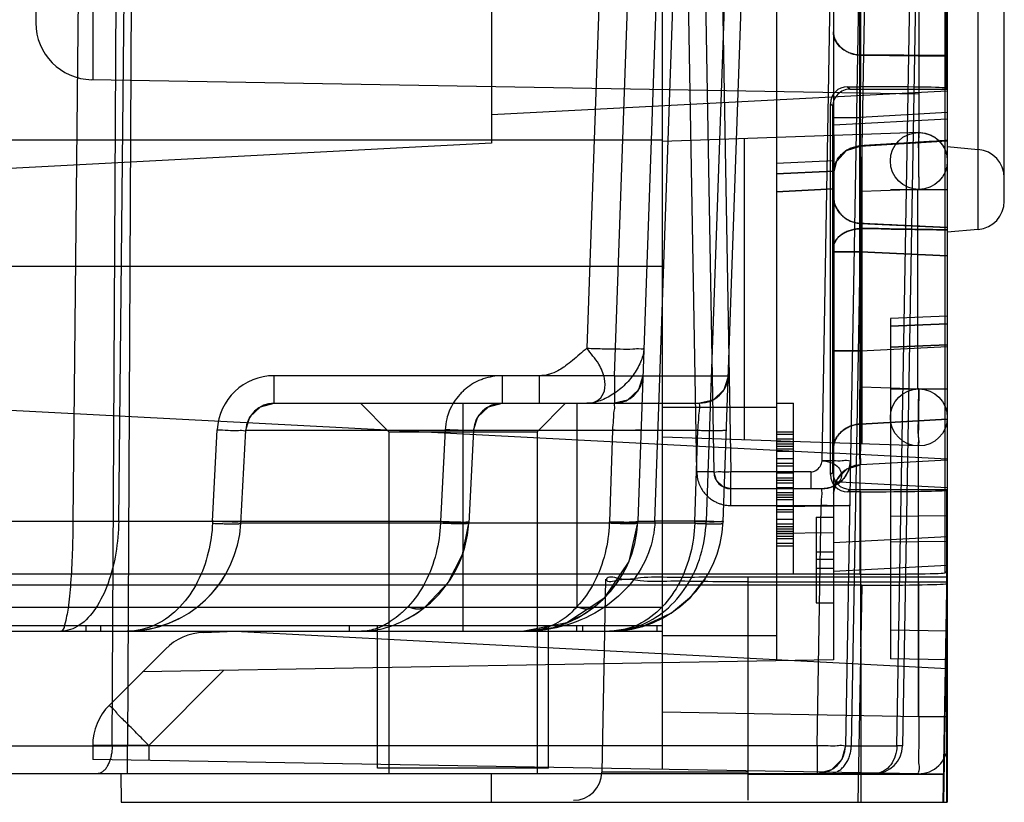
# Model space of a CAD drawing. Units: millimetres. Extents: x 21 to 165, y 53 to 203.
# Drawn here: x 135 to 153, y 53 to 66 of the extents above; entities that cross this region are included whole.
import ezdxf

# ---------------------------------------------------------------- set-up
doc = ezdxf.new("R2010")
doc.units = ezdxf.units.MM
doc.header["$LTSCALE"] = 16.649844
doc.layers.get('0').update_dxf_attribs({"linetype": 'CONTINUOUS'})

msp = doc.modelspace()

# ---------------------------------------------------------------- linework, layer by layer
at = {"color": 7, "linetype": 'Continuous'}
for p, q in [((150.035, 65.077), (150.024, 101.525)), ((151.523, 101.525), (151.534, 65.051)), ((136.648, 101.138), (136.204, 57.455)), ((137.009, 57.455), (137.453, 101.138)), ((146.646, 101.138), (145.226, 60.49)), ((145.71, 60.007), (147.147, 101.138)), ((147.645, 101.138), (146.12, 57.455)), ((146.42, 57.455), (147.945, 101.138)), ((148.845, 101.138), (147.32, 57.455)), ((147.619, 57.443), (149.145, 101.138)), ((149.354, 58.516), (150.052, 98.525)), ((150.552, 98.525), (149.767, 53.516)), ((150.652, 98.525), (149.867, 53.516)), ((150.667, 53.516), (151.452, 98.525)), ((151.552, 98.525), (150.767, 53.516)), ((151.552, 98.525), (151.552, 52.525)), ((136.894, 53.516), (137.118, 97.542)), ((137.386, 97.542), (137.163, 53.516)), ((150.004, 96.525), (150.016, 56.525)), ((151.516, 56.55), (151.504, 96.499)), ((149.552, 96.025), (149.552, 55.025)), ((146.552, 55.45), (146.552, 95.6)), ((148.552, 95.6), (148.552, 55.45)), ((147.154, 58.319), (146.554, 92.73)), ((146.854, 92.73), (147.454, 58.319)), ((147.154, 92.73), (147.754, 58.319)), ((150.026, 62.677), (150.026, 88.372)), ((152.096, 62.572), (152.096, 88.477)), ((152.552, 63.07), (152.552, 87.979)), ((136.552, 85.85), (136.552, 65.199)), ((135.552, 84.85), (135.552, 66.199)), ((151.052, 68.326), (151.052, 64.274)), ((143.552, 67.17), (143.552, 64.087)), ((151.552, 65.621), (150.026, 65.633)), ((150.026, 65.627), (151.552, 65.614)), ((149.552, 65.441), (149.552, 64.66)), ((151.052, 64.946), (136.535, 65.199)), ((143.552, 64.587), (151.552, 65.006)), ((149.8, 65.077), (150.035, 65.077)), ((149.8, 65.077), (149.844, 65.033)), ((149.844, 65.033), (151.552, 65.033)), ((151.552, 65.033), (151.534, 65.051)), ((149.544, 64.733), (149.5, 64.777)), ((149.5, 58.272), (149.5, 64.777)), ((149.542, 58.314), (149.544, 64.733)), ((149.552, 64.66), (149.552, 63.728)), ((150.026, 64.533), (149.552, 64.536)), ((149.552, 64.536), (150.026, 64.533)), ((151.552, 64.507), (149.552, 64.402)), ((151.552, 64.626), (150.026, 64.535)), ((130.402, 64.147), (146.552, 64.147)), ((151.052, 64.275), (146.552, 64.117)), ((147.985, 64.167), (147.985, 58.882)), ((149.552, 64.228), (149.552, 63.95)), ((149.561, 64.222), (149.561, 58.827)), ((150.052, 64.24), (150.052, 58.809)), ((151.041, 64.274), (151.052, 64.274)), ((151.052, 64.274), (151.041, 64.274)), ((143.552, 64.087), (125.526, 63.142)), ((149.783, 63.958), (150.023, 64.036)), ((151.552, 64.025), (152.096, 63.977)), ((148.552, 63.735), (149.552, 63.785)), ((148.552, 63.735), (149.552, 63.785)), ((149.552, 63.797), (149.552, 62.18)), ((149.552, 63.728), (149.552, 63.536)), ((149.552, 63.595), (148.552, 63.546)), ((148.552, 63.546), (149.552, 63.595)), ((148.552, 63.235), (149.552, 63.285)), ((149.552, 63.285), (148.552, 63.235)), ((151.052, 63.275), (150.052, 63.24)), ((150.552, 63.274), (151.552, 63.274)), ((151.035, 59.775), (151.035, 63.275)), ((150.026, 62.677), (151.552, 62.605)), ((150.026, 62.587), (150.026, 59.158)), ((152.096, 62.572), (151.552, 62.525)), ((149.552, 62.181), (150.026, 62.181)), ((150.026, 62.18), (149.552, 62.18)), ((150.026, 62.181), (151.552, 62.109)), ((151.552, 62.11), (150.026, 62.181)), ((146.552, 61.924), (130.402, 61.924)), ((151.552, 61.05), (150.552, 61.01)), ((151.552, 61.05), (150.552, 61.01)), ((150.552, 61.01), (150.552, 55.042)), ((151.552, 60.915), (150.552, 60.875)), ((150.552, 60.875), (151.552, 60.915)), ((150.026, 60.442), (151.553, 60.522)), ((151.552, 60.55), (150.552, 60.51)), ((150.552, 60.51), (151.552, 60.55)), ((150.026, 60.442), (149.552, 60.442)), ((149.552, 60.442), (150.026, 60.442)), ((145.71, 60.007), (139.737, 60.007)), ((139.737, 59.525), (139.737, 60.007)), ((143.737, 60.007), (143.737, 59.525)), ((144.394, 59.525), (144.394, 60.007)), ((145.71, 60.007), (145.71, 59.525)), ((145.71, 60.007), (147.709, 60.007)), ((125.526, 59.907), (149.552, 58.648)), ((151.052, 59.774), (150.052, 59.809)), ((150.552, 59.775), (151.552, 59.775)), ((139.737, 59.525), (147.209, 59.525)), ((141.752, 59.025), (141.252, 59.525)), ((143.052, 55.525), (143.052, 59.525)), ((144.352, 59.025), (144.852, 59.525)), ((145.052, 59.525), (145.052, 55.957)), ((145.227, 59.525), (145.71, 59.525)), ((148.552, 59.525), (148.852, 59.525)), ((148.852, 56.525), (148.852, 59.525)), ((148.552, 59.45), (146.552, 59.45)), ((150.026, 59.158), (151.552, 59.243)), ((151.552, 59.243), (150.026, 59.158)), ((138.654, 57.455), (138.738, 59.059)), ((139.151, 57.412), (139.237, 59.051)), ((139.237, 59.051), (147.176, 59.051)), ((141.752, 59.025), (144.352, 59.025)), ((141.752, 59.025), (141.752, 53.025)), ((142.738, 59.059), (142.654, 57.455)), ((143.237, 59.051), (143.152, 57.42)), ((144.352, 59.025), (144.352, 53.025)), ((145.676, 59.051), (145.62, 57.446)), ((147.12, 57.446), (147.176, 59.051)), ((148.552, 59.025), (148.852, 59.025)), ((148.552, 58.982), (148.852, 58.982)), ((151.052, 58.775), (146.552, 58.932)), ((148.552, 58.897), (148.852, 58.897)), ((148.552, 58.854), (148.852, 58.854)), ((148.552, 58.812), (148.852, 58.812)), ((148.552, 58.769), (148.852, 58.769)), ((151.039, 58.775), (151.044, 54.025)), ((151.052, 58.775), (151.041, 58.775)), ((151.044, 54.025), (151.044, 58.775)), ((148.552, 58.727), (148.852, 58.727)), ((148.552, 58.684), (148.852, 58.684)), ((151.552, 58.542), (149.552, 58.647)), ((148.552, 58.556), (148.852, 58.556)), ((148.552, 58.471), (148.852, 58.471)), ((148.552, 58.429), (148.852, 58.429)), ((149.791, 58.371), (150.026, 58.445)), ((149.854, 58.517), (149.854, 58.518)), ((151.552, 58.525), (150.026, 58.445)), ((149.156, 58.319), (147.754, 58.319)), ((147.754, 58.025), (147.754, 58.319)), ((148.552, 58.301), (148.852, 58.301)), ((149.156, 58.319), (149.156, 58.025)), ((149.5, 58.272), (149.542, 58.314)), ((149.616, 58.189), (149.791, 58.371)), ((148.552, 58.216), (148.852, 58.216)), ((148.552, 58.173), (148.852, 58.173)), ((148.552, 58.131), (148.852, 58.131)), ((149.552, 57.945), (149.616, 58.189)), ((151.552, 58.043), (149.552, 58.148)), ((149.354, 58.025), (147.754, 58.025)), ((147.755, 57.73), (147.754, 58.025)), ((148.552, 58.046), (148.852, 58.046)), ((148.552, 57.961), (148.852, 57.961)), ((148.552, 57.918), (148.852, 57.918)), ((149.842, 58.014), (149.8, 57.972)), ((150.037, 57.972), (149.8, 57.972)), ((149.842, 58.014), (151.552, 58.014)), ((150.038, 52.525), (150.037, 57.972)), ((151.552, 58.014), (151.537, 57.998)), ((151.537, 57.998), (151.538, 52.525)), ((147.754, 57.73), (149.34, 57.73)), ((148.552, 57.876), (148.852, 57.876)), ((148.552, 57.833), (148.852, 57.833)), ((149.267, 53.516), (149.34, 57.73)), ((149.552, 57.717), (148.552, 57.705)), ((149.552, 57.717), (148.552, 57.705)), ((148.552, 57.663), (148.852, 57.663)), ((148.552, 57.62), (148.852, 57.62)), ((150.552, 57.544), (151.552, 57.555)), ((150.552, 57.544), (151.552, 57.555)), ((29.451, 57.455), (142.654, 57.455)), ((147.119, 57.42), (139.152, 57.42)), ((146.119, 57.437), (146.12, 57.455)), ((147.32, 57.455), (146.42, 57.455)), ((148.552, 57.493), (148.852, 57.493)), ((148.552, 57.407), (148.852, 57.407)), ((149.252, 57.525), (149.552, 57.525)), ((149.252, 57.525), (149.252, 56.025)), ((148.552, 57.365), (148.852, 57.365)), ((148.552, 57.322), (148.852, 57.322)), ((148.552, 57.28), (148.852, 57.28)), ((149.552, 57.254), (148.552, 57.242)), ((148.552, 57.237), (148.852, 57.237)), ((148.552, 57.195), (148.852, 57.195)), ((148.552, 57.152), (148.852, 57.152)), ((148.552, 57.067), (148.852, 57.067)), ((151.552, 57.18), (149.552, 57.075)), ((150.552, 57.095), (151.552, 57.106)), ((148.552, 57.025), (148.852, 57.025)), ((149.252, 56.918), (149.552, 56.918)), ((149.252, 56.79), (149.552, 56.79)), ((150.016, 56.525), (133.526, 56.525)), ((149.252, 56.631), (149.552, 56.631)), ((151.552, 56.68), (149.552, 56.575)), ((151.482, 52.525), (151.552, 56.587)), ((151.552, 56.587), (151.516, 56.55)), ((145.55, 56.437), (145.491, 53.051)), ((148.048, 56.394), (151.55, 56.394)), ((148.052, 56.481), (151.551, 56.481)), ((148.052, 56.481), (148.052, 52.56)), ((151.55, 56.394), (151.483, 52.525)), ((150.049, 56.333), (130.386, 56.333)), ((150.049, 56.333), (149.982, 52.525)), ((149.252, 56.025), (149.552, 56.025)), ((130.402, 55.95), (146.552, 55.95)), ((142.382, 55.945), (142.396, 55.957)), ((145.363, 55.957), (145.382, 55.972)), ((130.402, 55.625), (146.552, 55.625)), ((130.409, 55.525), (146.552, 55.525)), ((136.431, 55.625), (136.431, 55.525)), ((136.696, 55.525), (136.696, 55.625)), ((137.178, 55.525), (137.171, 55.525)), ((137.198, 55.525), (137.192, 55.525)), ((138.5, 55.505), (139.052, 55.525)), ((139.052, 55.525), (151.552, 54.869)), ((141.052, 55.625), (141.052, 55.525)), ((141.28, 55.525), (141.269, 55.525)), ((141.284, 55.525), (141.278, 55.525)), ((141.28, 55.525), (141.289, 55.525)), ((141.286, 55.525), (141.294, 55.525)), ((141.298, 55.525), (141.308, 55.525)), ((141.552, 53.125), (141.552, 55.625)), ((144.123, 55.525), (144.641, 55.593)), ((144.123, 55.525), (144.142, 55.525)), ((144.154, 55.525), (144.137, 55.525)), ((144.14, 55.525), (144.163, 55.525)), ((144.154, 55.525), (144.175, 55.525)), ((144.157, 55.525), (144.186, 55.526)), ((144.197, 55.526), (144.173, 55.525)), ((144.194, 55.526), (144.208, 55.526)), ((144.207, 55.526), (144.226, 55.527)), ((144.218, 55.527), (144.208, 55.526)), ((144.552, 53.125), (144.552, 55.625)), ((144.641, 55.593), (144.8, 55.643)), ((145.052, 55.525), (145.052, 55.625)), ((145.152, 55.525), (145.152, 55.625)), ((145.639, 55.525), (145.623, 55.525)), ((145.637, 55.525), (145.652, 55.525)), ((145.647, 55.525), (145.665, 55.525)), ((145.664, 55.525), (145.671, 55.525)), ((145.686, 55.526), (145.665, 55.525)), ((145.69, 55.526), (145.677, 55.525)), ((145.679, 55.526), (145.686, 55.526)), ((145.69, 55.526), (145.702, 55.526)), ((145.714, 55.527), (145.702, 55.526)), ((145.726, 55.528), (145.712, 55.527)), ((145.732, 55.528), (145.722, 55.527)), ((145.726, 55.528), (145.74, 55.529)), ((146.452, 55.625), (146.452, 55.525)), ((151.552, 55.524), (150.552, 55.542)), ((146.552, 55.45), (148.552, 55.45)), ((146.552, 53.103), (146.552, 55.45)), ((148.552, 55.45), (148.552, 55.007)), ((137.828, 55.213), (136.845, 54.23)), ((149.552, 55.025), (137.428, 54.813)), ((151.552, 55.025), (150.552, 55.042)), ((138.85, 54.838), (137.535, 53.523)), ((151.052, 54.024), (146.552, 54.103)), ((151.552, 54.025), (151.052, 54.025)), ((132.111, 53.516), (136.894, 53.516)), ((137.535, 53.523), (136.552, 53.523)), ((136.552, 53.523), (136.552, 53.278)), ((149.267, 53.516), (137.163, 53.516)), ((137.163, 53.025), (137.163, 53.516)), ((137.535, 53.523), (137.535, 53.26)), ((149.267, 53.516), (149.267, 53.025)), ((149.867, 53.516), (150.667, 53.516)), ((151.052, 53.025), (136.552, 53.278)), ((144.552, 53.125), (141.552, 53.125)), ((150.267, 53.025), (22.89, 53.025)), ((137.044, 53.025), (137.052, 52.525)), ((143.552, 52.525), (143.552, 53.025)), ((148.052, 53.051), (145.491, 53.051)), ((148.052, 53.016), (151.49, 53.016)), ((151.491, 53.016), (148.052, 53.016)), ((137.052, 52.525), (151.552, 52.525))]:
    msp.add_line(p, q, dxfattribs=at)
for points in [[(150.023, 64.036), (150.489, 64.063), (150.999, 64.094), (151.552, 64.127)], [(150.023, 64.036), (150.476, 64.063), (150.992, 64.094), (151.552, 64.127)], [(149.552, 63.536), (149.612, 63.773), (149.783, 63.958)], [(149.552, 60.442), (149.552, 59.948), (149.552, 59.342)], [(146.209, 60.007), (146.132, 59.758), (145.94, 59.581), (145.709, 59.525)], [(146.181, 59.86), (146.198, 59.917), (146.206, 59.966), (146.209, 60.006)], [(147.209, 59.525), (147.457, 59.59), (147.64, 59.771), (147.709, 60.007)], [(147.709, 60.007), (147.632, 59.758), (147.44, 59.581), (147.209, 59.525)], [(145.916, 59.569), (146.041, 59.651), (146.113, 59.729), (146.155, 59.799), (146.181, 59.86)], [(139.237, 59.051), (139.312, 59.288), (139.497, 59.463), (139.736, 59.525)], [(143.237, 59.051), (143.311, 59.288), (143.497, 59.463), (143.736, 59.525)], [(145.71, 59.525), (145.797, 59.532), (145.916, 59.569)], [(149.552, 59.494), (149.552, 58.687), (149.552, 57.945)], [(149.552, 57.945), (149.617, 58.19), (149.795, 58.374), (150.026, 58.445)], [(149.552, 57.945), (149.618, 58.192), (149.796, 58.374), (150.026, 58.445)], [(149.854, 58.518), (149.82, 58.343), (149.738, 58.204), (149.625, 58.104)], [(147.754, 58.025), (147.616, 58.058), (147.498, 58.168), (147.454, 58.319)], [(149.625, 58.104), (149.489, 58.043), (149.354, 58.025)], [(142.396, 55.956), (142.793, 56.377), (143.045, 56.873), (143.152, 57.42)], [(146.12, 57.455), (145.964, 56.747), (145.523, 56.098), (144.874, 55.672), (144.123, 55.525)], [(145.479, 56.057), (145.623, 56.204), (145.747, 56.36), (145.852, 56.522), (145.937, 56.686)], [(138.52, 56.063), (138.631, 56.175), (138.729, 56.292), (138.816, 56.411), (138.89, 56.53)], [(146.705, 55.843), (147.036, 56.111), (147.305, 56.446)], [(146.711, 55.847), (147.064, 56.14), (147.314, 56.46)], [(142.055, 55.734), (142.144, 55.783), (142.228, 55.835), (142.308, 55.89), (142.382, 55.945)], [(144.8, 55.643), (145.144, 55.805), (145.361, 55.955)], [(145.623, 55.525), (146.205, 55.611), (146.711, 55.847)], [(145.623, 55.525), (146.195, 55.608), (146.705, 55.843)], [(137.156, 55.525), (137.416, 55.541), (137.659, 55.589), (137.889, 55.664), (138.107, 55.766)], [(135.991, 55.525), (135.992, 55.525), (135.992, 55.525), (135.991, 55.525), (135.99, 55.525)], [(137.156, 55.525), (137.176, 55.525), (137.193, 55.525), (137.209, 55.526)], [(141.269, 55.525), (141.369, 55.528), (141.483, 55.541)], [(141.304, 55.525), (141.299, 55.525), (141.292, 55.525)], [(145.651, 55.525), (145.664, 55.525), (145.678, 55.526)], [(149.767, 53.516), (149.702, 53.278), (149.518, 53.092), (149.267, 53.025)]]:
    msp.add_lwpolyline(points, dxfattribs=at)
for centre in [(151.052, 63.774), (151.052, 59.275)]:
    msp.add_circle(centre, 0.5, dxfattribs=at)
for centre, radius, start, end in [((136.552, 66.199), 1, 180, 269), ((149.844, 64.733), 0.3, 89.9909, 179.9909), ((152.052, 63.479), 0.5, 0, 85), ((152.052, 63.07), 0.5, 275, 360), ((139.737, 59.007), 1, 89.9994, 177.0006), ((145.709, 60.025), 0.5, 270, 358), ((147.209, 60.025), 0.5, 270, 358), ((139.737, 59.025), 0.5, 90, 177), ((143.737, 59.025), 0.5, 90, 177), ((149.354, 58.525), 0.5, 270, 359), ((150.052, 57.945), 0.5, 93, 180), ((147.754, 58.325), 0.3, 181, 270), ((137.154, 57.525), 2, 270, 357), ((141.154, 57.525), 2, 308.3832, 357), ((144.121, 57.525), 2, 270, 358), ((144.041, 57.502), 1.58, 357.0267, 357.9758), ((145.621, 57.525), 2, 270, 358), ((145.598, 57.499), 1.523, 357.0108, 357.9955), ((138.535, 54.506), 1, 92, 135), ((137.552, 53.523), 1, 135, 180), ((137.027, 78.257), 24.741, 269.6922, 270.3137), ((149.267, 53.525), 0.5, 270, 359), ((150.267, 53.525), 0.5, 270, 359), ((151.052, 53.525), 0.5, 269, 360), ((144.991, 53.06), 0.5, 270.0021, 359)]:
    msp.add_arc(centre, radius, start, end, dxfattribs=at)
for centre, major_axis, ratio, start_param, end_param in [((149.8, 64.777), (-0.212, 0.212), 0.999695, -0.785246, 0.785246), ((150.035, 65.051), (1.5, 0), 0.017455, 0.017456, 1.570802), ((149.8, 58.272), (-0.212, -0.212), 0.999695, -0.785246, 0.785246), ((149.842, 58.314), (0.158, 0.255), 0.999319, -4.158754, -2.588262), ((150.037, 57.998), (1.5, 0), 0.017455, -1.570791, -0.017445), ((150.016, 56.551), (1.5, 0), 0.017455, -1.570791, -0.017445), ((150.049, 56.359), (1.5, 0), 0.017452, -1.571101, -0.000305)]:
    msp.add_ellipse(centre, major_axis=major_axis, ratio=ratio, start_param=start_param, end_param=end_param, dxfattribs=at)
for points, knots in [([(149.552, 66.047), (149.552, 66.025), (149.557, 65.98), (149.577, 65.912), (149.612, 65.847), (149.652, 65.797), (149.689, 65.762), (149.73, 65.729), (149.788, 65.693), (149.864, 65.661), (149.945, 65.641), (150, 65.635), (150.026, 65.633)], [0, 0, 0, 0, 0.095318, 0.196701, 0.304417, 0.412689, 0.47063, 0.525533, 0.64094, 0.76365, 0.884174, 1, 1, 1, 1]), ([(150.026, 65.627), (150, 65.628), (149.945, 65.634), (149.865, 65.654), (149.788, 65.687), (149.729, 65.723), (149.687, 65.757), (149.65, 65.793), (149.611, 65.842), (149.577, 65.907), (149.557, 65.974), (149.552, 66.019), (149.552, 66.041)], [0, 0, 0, 0, 0.115429, 0.23563, 0.358546, 0.475276, 0.535568, 0.589336, 0.698194, 0.805562, 0.905964, 1, 1, 1, 1]), ([(150.026, 65.633), (150.024, 65.552), (150.02, 65.373), (150.017, 65.163), (150.015, 64.953), (150.013, 64.718), (150.012, 64.444), (150.012, 64.193), (150.012, 63.936), (150.013, 63.649), (150.015, 63.395), (150.017, 63.154), (150.02, 62.908), (150.024, 62.689), (150.026, 62.587)], [0, 0, 0, 0, 0.079954, 0.176924, 0.20619, 0.287197, 0.408471, 0.475524, 0.534668, 0.661602, 0.757728, 0.784875, 0.899274, 1, 1, 1, 1]), ([(150.026, 65.627), (150.025, 65.581), (150.023, 65.522), (150.021, 65.42), (150.02, 65.339), (150.018, 65.233), (150.017, 65.128), (150.015, 65.002), (150.014, 64.874), (150.013, 64.732), (150.013, 64.598), (150.012, 64.442), (150.012, 64.302), (150.012, 64.143), (150.012, 64.003), (150.012, 63.846), (150.013, 63.705), (150.014, 63.553), (150.015, 63.431), (150.015, 63.339), (150.016, 63.24), (150.017, 63.143), (150.019, 62.992), (150.021, 62.89), (150.023, 62.741), (150.025, 62.659), (150.026, 62.587)], [0, 0, 0, 0, 0.045884, 0.057594, 0.101067, 0.125586, 0.162632, 0.204337, 0.249918, 0.288932, 0.3442, 0.382357, 0.443165, 0.481586, 0.539842, 0.581619, 0.636509, 0.678871, 0.731166, 0.757156, 0.769853, 0.828699, 0.852511, 0.919109, 0.929009, 1, 1, 1, 1]), ([(150.026, 64.535), (150.024, 64.503), (150.021, 64.445), (150.018, 64.383), (150.017, 64.346), (150.016, 64.317), (150.015, 64.289), (150.014, 64.245), (150.013, 64.217), (150.013, 64.172), (150.013, 64.139), (150.013, 64.103), (150.014, 64.085), (150.015, 64.073), (150.016, 64.065), (150.016, 64.057), (150.017, 64.051), (150.018, 64.046), (150.019, 64.042), (150.02, 64.038), (150.021, 64.037), (150.022, 64.035), (150.024, 64.036), (150.025, 64.038), (150.026, 64.039), (150.026, 64.04)], [0, 0, 0, 0, 0.188041, 0.345014, 0.368874, 0.406754, 0.516085, 0.535722, 0.666646, 0.680856, 0.801948, 0.860262, 0.892161, 0.911386, 0.928508, 0.943486, 0.956284, 0.966542, 0.974749, 0.980936, 0.985211, 0.987969, 0.990501, 0.994327, 1, 1, 1, 1]), ([(150.026, 64.04), (150.111, 64.046), (150.212, 64.051), (150.382, 64.061), (150.516, 64.069), (150.652, 64.077), (150.736, 64.083), (150.815, 64.087), (150.919, 64.094), (151.091, 64.104), (151.302, 64.117), (151.47, 64.127), (151.552, 64.132)], [0, 0, 0, 0, 0.166709, 0.198544, 0.333728, 0.430744, 0.465358, 0.500006, 0.584771, 0.669714, 0.838667, 1, 1, 1, 1]), ([(151.552, 64.132), (151.467, 64.127), (151.299, 64.116), (151.052, 64.102), (150.883, 64.091), (150.723, 64.082), (150.631, 64.076), (150.478, 64.067), (150.382, 64.061), (150.212, 64.051), (150.111, 64.046), (150.026, 64.04)], [0, 0, 0, 0, 0.167952, 0.330446, 0.485983, 0.499999, 0.64404, 0.666364, 0.801459, 0.833298, 1, 1, 1, 1]), ([(151.052, 64.275), (151.041, 64.274), (151.059, 64.203), (151.036, 64.129), (151.047, 63.962), (151.043, 63.765), (151.049, 63.528), (151.051, 63.361), (151.052, 63.275)], [0, 0, 0, 0, 0.034655, 0.135837, 0.293842, 0.49907, 0.741318, 1, 1, 1, 1]), ([(151.052, 64.275), (151.048, 64.274), (151.054, 64.249), (151.043, 64.222), (151.046, 64.186), (151.045, 64.167)], [0, 0, 0, 0, 0.113679, 0.449968, 1, 1, 1, 1]), ([(151.044, 64.274), (151.096, 64.274), (151.201, 64.261), (151.341, 64.192), (151.455, 64.084), (151.533, 63.942), (151.552, 63.831), (151.552, 63.774)], [0, 0, 0, 0, 0.198727, 0.392819, 0.583738, 0.783822, 1, 1, 1, 1]), ([(151.045, 64.167), (151.045, 64.149), (151.044, 64.111), (151.044, 64.049), (151.044, 64.005), (151.044, 63.982)], [0, 0, 0, 0, 0.283679, 0.618071, 1, 1, 1, 1]), ([(149.552, 63.545), (149.552, 63.571), (149.557, 63.626), (149.578, 63.708), (149.613, 63.786), (149.653, 63.845), (149.69, 63.887), (149.731, 63.926), (149.789, 63.969), (149.865, 64.007), (149.945, 64.031), (150, 64.039), (150.026, 64.04)], [0, 0, 0, 0, 0.106062, 0.217727, 0.333751, 0.444931, 0.498718, 0.557148, 0.668498, 0.783579, 0.894489, 1, 1, 1, 1]), ([(151.044, 63.982), (151.044, 63.913), (151.044, 63.763), (151.049, 63.527), (151.051, 63.36), (151.052, 63.275)], [0, 0, 0, 0, 0.292625, 0.637447, 1, 1, 1, 1]), ([(151.052, 63.274), (151.05, 63.274), (151.048, 63.274), (151.038, 63.274), (151.043, 63.274), (151.044, 63.275)], [0, 0, 0, 0, 0.3996, 0.799145, 1, 1, 1, 1]), ([(151.052, 63.274), (151.05, 63.274), (151.048, 63.274), (151.038, 63.274), (151.043, 63.274), (151.044, 63.274)], [0, 0, 0, 0, 0.399918, 0.799783, 1, 1, 1, 1]), ([(149.552, 63.174), (149.552, 63.147), (149.557, 63.091), (149.575, 63.023), (149.596, 62.969), (149.616, 62.93), (149.639, 62.893), (149.664, 62.861), (149.692, 62.829), (149.722, 62.8), (149.757, 62.772), (149.792, 62.749), (149.83, 62.728), (149.881, 62.706), (149.947, 62.686), (150, 62.679), (150.026, 62.678)], [0, 0, 0, 0, 0.107505, 0.220679, 0.279445, 0.338273, 0.394073, 0.449829, 0.499242, 0.562114, 0.617762, 0.673423, 0.730168, 0.786939, 0.896108, 1, 1, 1, 1]), ([(150.026, 62.677), (149.999, 62.678), (149.944, 62.686), (149.876, 62.707), (149.823, 62.731), (149.773, 62.76), (149.728, 62.793), (149.687, 62.833), (149.65, 62.876), (149.61, 62.936), (149.576, 63.014), (149.557, 63.094), (149.552, 63.147), (149.552, 63.173)], [0, 0, 0, 0, 0.107629, 0.220809, 0.279881, 0.338968, 0.450013, 0.500872, 0.562498, 0.674932, 0.78705, 0.896087, 1, 1, 1, 1]), ([(149.552, 62.239), (149.552, 62.258), (149.557, 62.297), (149.578, 62.355), (149.614, 62.41), (149.654, 62.451), (149.69, 62.48), (149.732, 62.508), (149.791, 62.538), (149.867, 62.564), (149.946, 62.581), (150, 62.586), (150.026, 62.587)], [0, 0, 0, 0, 0.087589, 0.182079, 0.284819, 0.390731, 0.443793, 0.503936, 0.622455, 0.750117, 0.877063, 1, 1, 1, 1]), ([(150.026, 62.587), (150, 62.586), (149.945, 62.581), (149.865, 62.564), (149.788, 62.537), (149.73, 62.507), (149.689, 62.479), (149.652, 62.45), (149.613, 62.408), (149.578, 62.354), (149.557, 62.296), (149.552, 62.258), (149.552, 62.239)], [0, 0, 0, 0, 0.124281, 0.252666, 0.381598, 0.50044, 0.555936, 0.613676, 0.719092, 0.820692, 0.913779, 1, 1, 1, 1]), ([(150.026, 62.181), (150.025, 62.207), (150.023, 62.247), (150.021, 62.3), (150.02, 62.338), (150.019, 62.375), (150.018, 62.405), (150.018, 62.428), (150.018, 62.452), (150.017, 62.481), (150.017, 62.512), (150.017, 62.542), (150.018, 62.568), (150.018, 62.591), (150.019, 62.611), (150.019, 62.624), (150.02, 62.632), (150.021, 62.644), (150.022, 62.654), (150.023, 62.666), (150.024, 62.671), (150.026, 62.676), (150.026, 62.678)], [0, 0, 0, 0, 0.161214, 0.240476, 0.318194, 0.39102, 0.461533, 0.498424, 0.534456, 0.603709, 0.671368, 0.725086, 0.780817, 0.831183, 0.865271, 0.895936, 0.9095, 0.91598, 0.966989, 0.971594, 0.988558, 1, 1, 1, 1]), ([(150.026, 62.181), (150.025, 62.206), (150.024, 62.234), (150.022, 62.275), (150.021, 62.305), (150.02, 62.344), (150.019, 62.376), (150.019, 62.401), (150.018, 62.421), (150.018, 62.443), (150.018, 62.466), (150.017, 62.501), (150.017, 62.535), (150.018, 62.572), (150.018, 62.601), (150.02, 62.628), (150.021, 62.65), (150.023, 62.661), (150.024, 62.67), (150.025, 62.675), (150.026, 62.677)], [0, 0, 0, 0, 0.15172, 0.167055, 0.24904, 0.329084, 0.405916, 0.443317, 0.479942, 0.528776, 0.575884, 0.618014, 0.73788, 0.784257, 0.838025, 0.91562, 0.945719, 0.969859, 0.987967, 1, 1, 1, 1]), ([(151.552, 62.605), (151.469, 62.609), (151.298, 62.617), (151.084, 62.627), (150.913, 62.635), (150.812, 62.64), (150.735, 62.643), (150.652, 62.647), (150.516, 62.654), (150.387, 62.66), (150.215, 62.668), (150.115, 62.673), (150.026, 62.678)], [0, 0, 0, 0, 0.163115, 0.337797, 0.418997, 0.499854, 0.535824, 0.571719, 0.662422, 0.802846, 0.826259, 1, 1, 1, 1]), ([(151.552, 62.566), (151.468, 62.567), (151.298, 62.569), (151.086, 62.572), (150.917, 62.575), (150.789, 62.577), (150.662, 62.578), (150.493, 62.582), (150.281, 62.59), (150.111, 62.591), (150.026, 62.587)], [0, 0, 0, 0, 0.166685, 0.333283, 0.416638, 0.499964, 0.58322, 0.666473, 0.832956, 1, 1, 1, 1]), ([(150.026, 62.587), (150.111, 62.591), (150.217, 62.59), (150.387, 62.586), (150.514, 62.581), (150.662, 62.578), (150.832, 62.576), (151.044, 62.573), (151.298, 62.569), (151.468, 62.567), (151.552, 62.566)], [0, 0, 0, 0, 0.166972, 0.208547, 0.333435, 0.416612, 0.500037, 0.666712, 0.833345, 1, 1, 1, 1]), ([(145.226, 60.49), (145.184, 60.455), (145.101, 60.383), (144.978, 60.276), (144.89, 60.207), (144.837, 60.169), (144.794, 60.139), (144.706, 60.085), (144.613, 60.045), (144.505, 60.015), (144.445, 60.007), (144.394, 60.007)], [0, 0, 0, 0, 0.168626, 0.334767, 0.496875, 0.507387, 0.536183, 0.656417, 0.819947, 0.842276, 1, 1, 1, 1]), ([(145.226, 59.525), (145.299, 59.525), (145.443, 59.558), (145.556, 59.75), (145.544, 59.981), (145.435, 60.242), (145.295, 60.397), (145.226, 60.49)], [0, 0, 0, 0, 0.176177, 0.324689, 0.498857, 0.719329, 1, 1, 1, 1]), ([(146.226, 60.49), (146.223, 60.416), (146.185, 60.257), (146.061, 60.034), (145.882, 59.826), (145.667, 59.66), (145.446, 59.555), (145.294, 59.525), (145.226, 59.525)], [0, 0, 0, 0, 0.148171, 0.32194, 0.509859, 0.695513, 0.86334, 1, 1, 1, 1]), ([(145.226, 60.49), (145.329, 60.486), (145.526, 60.479), (145.788, 60.479), (146.02, 60.467), (146.125, 60.492), (146.225, 60.473), (146.226, 60.49)], [0, 0, 0, 0, 0.307318, 0.585535, 0.807192, 0.949947, 1, 1, 1, 1]), ([(150.026, 58.445), (150.026, 58.445), (150.025, 58.445), (150.025, 58.447), (150.025, 58.449), (150.024, 58.454), (150.023, 58.462), (150.022, 58.475), (150.021, 58.491), (150.02, 58.511), (150.02, 58.535), (150.019, 58.557), (150.019, 58.578), (150.018, 58.607), (150.017, 58.649), (150.017, 58.716), (150.016, 58.801), (150.016, 58.909), (150.015, 59.025), (150.016, 59.201), (150.016, 59.417), (150.018, 59.619), (150.02, 59.839), (150.022, 60.094), (150.025, 60.325), (150.026, 60.442)], [0, 0, 0, 0, 0.000351, 0.001079, 0.002245, 0.00386, 0.008449, 0.014856, 0.023091, 0.033129, 0.04495, 0.058535, 0.067046, 0.076116, 0.10145, 0.130206, 0.17645, 0.228954, 0.292546, 0.351371, 0.493588, 0.616875, 0.653477, 0.824118, 1, 1, 1, 1]), ([(150.026, 60.442), (150.025, 60.397), (150.024, 60.308), (150.023, 60.174), (150.021, 60.041), (150.02, 59.91), (150.019, 59.78), (150.018, 59.679), (150.017, 59.534), (150.016, 59.385), (150.015, 59.207), (150.015, 59.072), (150.015, 58.945), (150.016, 58.823), (150.016, 58.713), (150.017, 58.631), (150.018, 58.579), (150.019, 58.553), (150.02, 58.532), (150.02, 58.516), (150.021, 58.501), (150.021, 58.486), (150.022, 58.473), (150.023, 58.462), (150.024, 58.456), (150.024, 58.451), (150.025, 58.448), (150.025, 58.446), (150.026, 58.445), (150.026, 58.445)], [0, 0, 0, 0, 0.066732, 0.134359, 0.201136, 0.266386, 0.331579, 0.395526, 0.418174, 0.549273, 0.619799, 0.68573, 0.751237, 0.810119, 0.868849, 0.917406, 0.93302, 0.947046, 0.956019, 0.964177, 0.97151, 0.97801, 0.987542, 0.991296, 0.994373, 0.996775, 0.998501, 0.99956, 1, 1, 1, 1]), ([(143.737, 60.007), (143.68, 60.007), (143.567, 59.997), (143.432, 59.962), (143.323, 59.919), (143.22, 59.867), (143.126, 59.803), (143.048, 59.733), (142.973, 59.656), (142.886, 59.543), (142.811, 59.397), (142.758, 59.234), (142.741, 59.123), (142.738, 59.059)], [0, 0, 0, 0, 0.111807, 0.222702, 0.275421, 0.343873, 0.448902, 0.499704, 0.550705, 0.661674, 0.779214, 0.873743, 1, 1, 1, 1]), ([(151.052, 58.775), (151.036, 58.775), (151.063, 58.876), (151.033, 58.979), (151.048, 59.211), (151.046, 59.473), (151.051, 59.671), (151.052, 59.774)], [0, 0, 0, 0, 0.049062, 0.190972, 0.412112, 0.691178, 1, 1, 1, 1]), ([(151.052, 59.774), (151.051, 59.687), (151.049, 59.521), (151.043, 59.283), (151.047, 59.087), (151.036, 58.919), (151.059, 58.846), (151.041, 58.775), (151.052, 58.775)], [0, 0, 0, 0, 0.259495, 0.502058, 0.707192, 0.864819, 0.965565, 1, 1, 1, 1]), ([(151.052, 59.775), (151.05, 59.775), (151.048, 59.775), (151.038, 59.775), (151.043, 59.775), (151.044, 59.775)], [0, 0, 0, 0, 0.3996, 0.799145, 1, 1, 1, 1]), ([(151.052, 59.775), (151.05, 59.775), (151.048, 59.775), (151.038, 59.775), (151.043, 59.775), (151.044, 59.775)], [0, 0, 0, 0, 0.399918, 0.799783, 1, 1, 1, 1]), ([(145.709, 59.525), (145.697, 59.525), (145.72, 59.451), (145.69, 59.379), (145.693, 59.22), (145.677, 59.112), (145.676, 59.051)], [0, 0, 0, 0, 0.075182, 0.289365, 0.613172, 1, 1, 1, 1]), ([(147.176, 59.051), (147.177, 59.112), (147.193, 59.22), (147.19, 59.379), (147.22, 59.451), (147.197, 59.525), (147.209, 59.525)], [0, 0, 0, 0, 0.386964, 0.710591, 0.925052, 1, 1, 1, 1]), ([(149.552, 58.719), (149.552, 58.742), (149.557, 58.789), (149.577, 58.86), (149.611, 58.929), (149.651, 58.983), (149.688, 59.021), (149.729, 59.056), (149.787, 59.094), (149.864, 59.129), (149.945, 59.151), (149.999, 59.157), (150.026, 59.158)], [0, 0, 0, 0, 0.097264, 0.200264, 0.308861, 0.419082, 0.480047, 0.532907, 0.648252, 0.769038, 0.887, 1, 1, 1, 1]), ([(150.026, 59.158), (150, 59.157), (149.947, 59.151), (149.868, 59.13), (149.792, 59.097), (149.733, 59.059), (149.691, 59.024), (149.653, 58.986), (149.613, 58.934), (149.578, 58.864), (149.557, 58.791), (149.552, 58.742), (149.552, 58.719)], [0, 0, 0, 0, 0.110118, 0.225025, 0.342888, 0.458118, 0.519806, 0.572137, 0.682822, 0.794351, 0.90018, 1, 1, 1, 1]), ([(150.026, 59.158), (150.026, 59.087), (150.026, 58.956), (150.026, 58.778), (150.025, 58.646), (150.025, 58.566), (150.026, 58.521), (150.026, 58.493), (150.026, 58.468), (150.026, 58.453), (150.026, 58.447), (150.026, 58.445), (150.026, 58.445)], [0, 0, 0, 0, 0.301171, 0.550583, 0.746232, 0.856982, 0.886909, 0.936311, 0.97165, 0.992888, 0.998211, 1, 1, 1, 1]), ([(138.738, 59.059), (138.801, 59.056), (138.915, 59.053), (139.081, 59.039), (139.159, 59.058), (139.237, 59.038), (139.237, 59.051)], [0, 0, 0, 0, 0.379755, 0.704703, 0.922855, 1, 1, 1, 1]), ([(143.237, 59.051), (143.237, 59.05), (143.237, 59.05), (143.234, 59.049), (143.229, 59.048), (143.221, 59.047), (143.208, 59.046), (143.192, 59.046), (143.172, 59.045), (143.149, 59.045), (143.121, 59.046), (143.092, 59.046), (143.047, 59.047), (142.986, 59.049), (142.906, 59.052), (142.822, 59.055), (142.766, 59.058), (142.738, 59.059)], [0, 0, 0, 0, 0.001627, 0.00445, 0.014614, 0.032136, 0.056617, 0.089497, 0.129588, 0.175815, 0.228387, 0.295548, 0.35278, 0.497302, 0.662653, 0.833205, 1, 1, 1, 1]), ([(146.176, 59.059), (146.175, 59.046), (146.1, 59.057), (146.021, 59.04), (145.854, 59.048), (145.74, 59.049), (145.676, 59.051)], [0, 0, 0, 0, 0.077307, 0.293373, 0.618276, 1, 1, 1, 1]), ([(147.176, 59.051), (147.203, 59.05), (147.257, 59.048), (147.339, 59.046), (147.417, 59.045), (147.481, 59.045), (147.526, 59.046), (147.564, 59.047), (147.597, 59.048), (147.628, 59.05), (147.645, 59.051), (147.658, 59.053), (147.667, 59.055), (147.672, 59.056), (147.674, 59.057), (147.676, 59.058), (147.676, 59.059)], [0, 0, 0, 0, 0.160473, 0.324977, 0.486838, 0.631171, 0.705037, 0.757726, 0.860192, 0.902637, 0.937563, 0.963984, 0.983036, 0.989519, 0.994402, 1, 1, 1, 1]), ([(149.156, 58.319), (149.187, 58.32), (149.252, 58.341), (149.327, 58.412), (149.35, 58.481), (149.354, 58.516)], [0, 0, 0, 0, 0.306548, 0.65185, 1, 1, 1, 1]), ([(149.854, 58.516), (149.854, 58.503), (149.776, 58.527), (149.699, 58.504), (149.532, 58.516), (149.418, 58.515), (149.354, 58.516)], [0, 0, 0, 0, 0.076377, 0.293127, 0.617441, 1, 1, 1, 1]), ([(149.354, 58.516), (149.413, 58.514), (149.52, 58.491), (149.643, 58.41), (149.703, 58.302), (149.69, 58.19), (149.616, 58.099), (149.499, 58.039), (149.405, 58.025), (149.354, 58.025)], [0, 0, 0, 0, 0.193124, 0.347113, 0.468468, 0.5776, 0.694873, 0.834769, 1, 1, 1, 1]), ([(147.454, 58.319), (147.454, 58.319), (147.454, 58.32), (147.453, 58.32), (147.452, 58.32), (147.449, 58.32), (147.444, 58.32), (147.437, 58.321), (147.427, 58.321), (147.415, 58.321), (147.401, 58.321), (147.385, 58.321), (147.367, 58.321), (147.348, 58.321), (147.328, 58.321), (147.306, 58.321), (147.281, 58.321), (147.248, 58.321), (147.205, 58.32), (147.171, 58.32), (147.154, 58.319)], [0, 0, 0, 0, 0.001081, 0.003634, 0.007777, 0.013527, 0.030909, 0.05533, 0.088179, 0.128276, 0.174259, 0.226542, 0.293936, 0.350069, 0.419362, 0.493193, 0.574961, 0.660232, 0.832117, 1, 1, 1, 1]), ([(147.154, 58.319), (147.156, 58.279), (147.164, 58.201), (147.2, 58.095), (147.247, 58.005), (147.303, 57.931), (147.364, 57.872), (147.425, 57.827), (147.486, 57.792), (147.545, 57.767), (147.601, 57.748), (147.655, 57.739), (147.705, 57.729), (147.738, 57.729), (147.754, 57.73)], [0, 0, 0, 0, 0.130556, 0.249897, 0.358668, 0.457643, 0.547554, 0.629499, 0.704346, 0.772907, 0.835899, 0.893738, 0.948703, 1, 1, 1, 1]), ([(147.754, 58.319), (147.704, 58.318), (147.608, 58.309), (147.535, 58.332), (147.454, 58.306), (147.454, 58.319)], [0, 0, 0, 0, 0.499856, 0.865798, 1, 1, 1, 1]), ([(149.34, 57.73), (149.343, 57.779), (149.338, 57.874), (149.368, 57.945), (149.341, 58.025), (149.354, 58.025)], [0, 0, 0, 0, 0.501558, 0.866714, 1, 1, 1, 1]), ([(149.84, 57.73), (149.84, 57.73), (149.84, 57.729), (149.838, 57.729), (149.836, 57.729), (149.833, 57.728), (149.829, 57.728), (149.821, 57.728), (149.814, 57.727), (149.807, 57.727), (149.799, 57.727), (149.787, 57.727), (149.769, 57.726), (149.746, 57.726), (149.721, 57.726), (149.691, 57.726), (149.645, 57.726), (149.582, 57.727), (149.503, 57.727), (149.422, 57.728), (149.367, 57.729), (149.34, 57.73)], [0, 0, 0, 0, 0.001151, 0.003909, 0.008393, 0.014622, 0.02308, 0.033463, 0.059925, 0.067766, 0.076077, 0.105133, 0.13865, 0.186411, 0.240413, 0.292324, 0.3667, 0.511247, 0.673391, 0.838775, 1, 1, 1, 1]), ([(136.204, 57.455), (136.203, 57.267), (136.196, 56.903), (136.17, 56.401), (136.129, 55.958), (136.081, 55.715), (136.032, 55.525), (135.99, 55.525)], [0, 0, 0, 0, 0.286613, 0.555255, 0.780552, 0.935465, 1, 1, 1, 1]), ([(137.009, 57.455), (137.006, 57.267), (136.972, 56.897), (136.843, 56.377), (136.635, 55.938), (136.357, 55.617), (136.104, 55.525), (135.99, 55.525)], [0, 0, 0, 0, 0.239763, 0.470796, 0.679143, 0.854487, 1, 1, 1, 1]), ([(136.204, 57.455), (136.244, 57.455), (136.326, 57.456), (136.451, 57.457), (136.54, 57.457), (136.63, 57.457), (136.681, 57.457), (136.773, 57.456), (136.868, 57.456), (136.961, 57.455), (137.009, 57.455)], [0, 0, 0, 0, 0.150033, 0.306441, 0.466758, 0.479253, 0.64422, 0.654722, 0.822326, 1, 1, 1, 1]), ([(138.654, 57.42), (138.649, 57.247), (138.596, 56.893), (138.414, 56.386), (138.107, 55.938), (137.679, 55.609), (137.327, 55.525), (137.154, 55.525)], [0, 0, 0, 0, 0.196503, 0.401706, 0.605329, 0.804748, 1, 1, 1, 1]), ([(139.153, 57.446), (139.153, 57.446), (139.152, 57.445), (139.15, 57.444), (139.145, 57.443), (139.136, 57.442), (139.122, 57.442), (139.105, 57.441), (139.084, 57.441), (139.06, 57.441), (139.034, 57.441), (139.004, 57.441), (138.958, 57.442), (138.895, 57.444), (138.816, 57.447), (138.735, 57.451), (138.681, 57.453), (138.654, 57.455)], [0, 0, 0, 0, 0.001689, 0.004663, 0.01542, 0.034023, 0.060027, 0.094758, 0.137044, 0.184977, 0.239337, 0.294346, 0.366482, 0.511979, 0.674155, 0.839188, 1, 1, 1, 1]), ([(138.654, 57.455), (138.654, 57.451), (138.655, 57.443), (138.655, 57.431), (138.654, 57.423), (138.654, 57.42)], [0, 0, 0, 0, 0.353261, 0.68625, 1, 1, 1, 1]), ([(138.654, 57.42), (138.681, 57.418), (138.735, 57.416), (138.816, 57.413), (138.895, 57.41), (138.958, 57.409), (139.003, 57.409), (139.041, 57.409), (139.074, 57.41), (139.104, 57.411), (139.121, 57.412), (139.134, 57.414), (139.143, 57.415), (139.147, 57.417), (139.15, 57.418), (139.152, 57.419), (139.152, 57.42)], [0, 0, 0, 0, 0.161211, 0.32642, 0.488336, 0.633191, 0.704898, 0.759584, 0.861393, 0.90357, 0.938294, 0.9644, 0.983239, 0.989633, 0.994454, 1, 1, 1, 1]), ([(142.654, 57.42), (142.648, 57.242), (142.595, 56.884), (142.411, 56.381), (142.207, 56.082), (142.086, 55.957)], [0, 0, 0, 0, 0.332982, 0.672995, 1, 1, 1, 1]), ([(142.654, 57.455), (142.654, 57.451), (142.655, 57.443), (142.655, 57.431), (142.654, 57.424), (142.654, 57.42)], [0, 0, 0, 0, 0.341266, 0.674, 1, 1, 1, 1]), ([(142.654, 57.455), (142.681, 57.453), (142.737, 57.45), (142.821, 57.447), (142.901, 57.444), (142.963, 57.442), (143.008, 57.441), (143.037, 57.441), (143.065, 57.441), (143.088, 57.441), (143.108, 57.441), (143.124, 57.442), (143.137, 57.442), (143.145, 57.443), (143.15, 57.444), (143.153, 57.445), (143.153, 57.446), (143.153, 57.446)], [0, 0, 0, 0, 0.166079, 0.336384, 0.502702, 0.646471, 0.705897, 0.771065, 0.823948, 0.870413, 0.910428, 0.943261, 0.967804, 0.985366, 0.995545, 0.998372, 1, 1, 1, 1]), ([(143.152, 57.42), (143.152, 57.419), (143.149, 57.417), (143.144, 57.416), (143.135, 57.414), (143.123, 57.413), (143.107, 57.411), (143.078, 57.41), (143.044, 57.409), (143.007, 57.409), (142.963, 57.409), (142.901, 57.41), (142.821, 57.412), (142.738, 57.416), (142.682, 57.418), (142.654, 57.42)], [0, 0, 0, 0, 0.005324, 0.015931, 0.033715, 0.05834, 0.091146, 0.131027, 0.229817, 0.294559, 0.353617, 0.496761, 0.662852, 0.833422, 1, 1, 1, 1]), ([(146.42, 57.455), (146.412, 57.267), (146.332, 56.878), (146.021, 56.344), (145.521, 55.896), (144.867, 55.595), (144.372, 55.525), (144.121, 55.525)], [0, 0, 0, 0, 0.170961, 0.353745, 0.553289, 0.771373, 1, 1, 1, 1]), ([(145.619, 57.42), (145.613, 57.242), (145.561, 56.884), (145.377, 56.381), (145.173, 56.082), (145.052, 55.957)], [0, 0, 0, 0, 0.333162, 0.673071, 1, 1, 1, 1]), ([(146.118, 57.42), (146.118, 57.419), (146.116, 57.417), (146.11, 57.416), (146.102, 57.414), (146.089, 57.413), (146.073, 57.411), (146.044, 57.41), (146.009, 57.409), (145.972, 57.409), (145.927, 57.409), (145.865, 57.41), (145.786, 57.412), (145.702, 57.416), (145.647, 57.418), (145.619, 57.42)], [0, 0, 0, 0, 0.005384, 0.015986, 0.033928, 0.058841, 0.092077, 0.132422, 0.232118, 0.297443, 0.356925, 0.50103, 0.665854, 0.834979, 1, 1, 1, 1]), ([(145.62, 57.446), (145.648, 57.445), (145.704, 57.443), (145.787, 57.442), (145.867, 57.441), (145.929, 57.441), (145.974, 57.441), (146.012, 57.442), (146.046, 57.443), (146.075, 57.445), (146.091, 57.447), (146.103, 57.449), (146.112, 57.45), (146.117, 57.452), (146.12, 57.454), (146.12, 57.455)], [0, 0, 0, 0, 0.165253, 0.334665, 0.499867, 0.644279, 0.703851, 0.76919, 0.8686, 0.908695, 0.941644, 0.966291, 0.984079, 0.99468, 1, 1, 1, 1]), ([(145.621, 55.525), (145.796, 55.525), (146.153, 55.59), (146.628, 55.874), (147.004, 56.309), (147.25, 56.852), (147.314, 57.252), (147.32, 57.455)], [0, 0, 0, 0, 0.185024, 0.375807, 0.576077, 0.785318, 1, 1, 1, 1]), ([(147.119, 57.42), (147.113, 57.243), (147.061, 56.887), (146.877, 56.379), (146.57, 55.934), (146.143, 55.609), (145.793, 55.525), (145.621, 55.525)], [0, 0, 0, 0, 0.200625, 0.404766, 0.607037, 0.805408, 1, 1, 1, 1]), ([(146.12, 57.455), (146.12, 57.455), (146.121, 57.455), (146.122, 57.456), (146.125, 57.456), (146.128, 57.456), (146.133, 57.457), (146.141, 57.457), (146.149, 57.457), (146.167, 57.457), (146.181, 57.458), (146.214, 57.458), (146.236, 57.457), (146.28, 57.457), (146.336, 57.456), (146.39, 57.455), (146.42, 57.455)], [0, 0, 0, 0, 0.00231, 0.007718, 0.016479, 0.028625, 0.044137, 0.062993, 0.110579, 0.118069, 0.243339, 0.257549, 0.445263, 0.461095, 0.698991, 1, 1, 1, 1]), ([(147.119, 57.42), (147.146, 57.418), (147.2, 57.416), (147.281, 57.413), (147.36, 57.41), (147.423, 57.409), (147.468, 57.409), (147.506, 57.409), (147.539, 57.41), (147.57, 57.411), (147.587, 57.412), (147.6, 57.414), (147.61, 57.415), (147.615, 57.417), (147.618, 57.419), (147.618, 57.42)], [0, 0, 0, 0, 0.160369, 0.324833, 0.485971, 0.630644, 0.702292, 0.757058, 0.85917, 0.902059, 0.937426, 0.963993, 0.983114, 0.99437, 1, 1, 1, 1]), ([(147.62, 57.455), (147.62, 57.454), (147.618, 57.452), (147.616, 57.451), (147.611, 57.45), (147.602, 57.448), (147.589, 57.447), (147.572, 57.445), (147.542, 57.443), (147.508, 57.442), (147.47, 57.441), (147.425, 57.441), (147.361, 57.441), (147.283, 57.442), (147.201, 57.443), (147.147, 57.445), (147.12, 57.446)], [0, 0, 0, 0, 0.005565, 0.01041, 0.016839, 0.035799, 0.06209, 0.09717, 0.13981, 0.241637, 0.296403, 0.368162, 0.513163, 0.674672, 0.839411, 1, 1, 1, 1]), ([(147.32, 57.455), (147.35, 57.454), (147.393, 57.453), (147.448, 57.453), (147.483, 57.452), (147.514, 57.452), (147.542, 57.452), (147.565, 57.452), (147.584, 57.452), (147.598, 57.452), (147.606, 57.453), (147.611, 57.453), (147.615, 57.453), (147.617, 57.454), (147.619, 57.454), (147.62, 57.454), (147.62, 57.455)], [0, 0, 0, 0, 0.298969, 0.429715, 0.547613, 0.651662, 0.742444, 0.821058, 0.885488, 0.935202, 0.954769, 0.970799, 0.983214, 0.992152, 0.997658, 1, 1, 1, 1]), ([(148.048, 56.394), (147.815, 56.394), (147.362, 56.391), (146.747, 56.409), (146.186, 56.381), (145.895, 56.469), (145.573, 56.364), (145.578, 56.512), (145.894, 56.405), (146.192, 56.493), (146.751, 56.466), (147.366, 56.483), (147.816, 56.481), (148.048, 56.481)], [0, 0, 0, 0, 0.141202, 0.271795, 0.380333, 0.458094, 0.498779, 0.501313, 0.542431, 0.62056, 0.729258, 0.859728, 1, 1, 1, 1]), ([(142.086, 55.957), (142.042, 55.91), (141.954, 55.825), (141.836, 55.733), (141.743, 55.673), (141.681, 55.638), (141.625, 55.61), (141.578, 55.589), (141.506, 55.562), (141.405, 55.534), (141.314, 55.525), (141.267, 55.525)], [0, 0, 0, 0, 0.202159, 0.38604, 0.470166, 0.55142, 0.6115, 0.669916, 0.712419, 0.852941, 1, 1, 1, 1]), ([(141.267, 55.525), (141.396, 55.525), (141.664, 55.562), (142.048, 55.714), (142.285, 55.868), (142.396, 55.957)], [0, 0, 0, 0, 0.314306, 0.652428, 1, 1, 1, 1]), ([(142.396, 55.957), (142.388, 55.95), (142.378, 55.944), (142.36, 55.934), (142.348, 55.928), (142.332, 55.923), (142.32, 55.92), (142.309, 55.917), (142.293, 55.914), (142.28, 55.913), (142.259, 55.912), (142.246, 55.913), (142.229, 55.914), (142.22, 55.915), (142.209, 55.916), (142.201, 55.918), (142.192, 55.92), (142.178, 55.923), (142.162, 55.927), (142.143, 55.933), (142.117, 55.942), (142.098, 55.951), (142.086, 55.957)], [0, 0, 0, 0, 0.094658, 0.106654, 0.195009, 0.214071, 0.259992, 0.306044, 0.321863, 0.405572, 0.425228, 0.514306, 0.529783, 0.577719, 0.602063, 0.626684, 0.656831, 0.687405, 0.749816, 0.811284, 0.874249, 1, 1, 1, 1]), ([(145.052, 55.957), (144.977, 55.868), (144.801, 55.708), (144.477, 55.557), (144.239, 55.525), (144.121, 55.525)], [0, 0, 0, 0, 0.331215, 0.66422, 1, 1, 1, 1]), ([(145.363, 55.957), (145.355, 55.95), (145.345, 55.944), (145.326, 55.934), (145.315, 55.929), (145.299, 55.923), (145.287, 55.92), (145.276, 55.917), (145.26, 55.914), (145.247, 55.913), (145.226, 55.912), (145.213, 55.913), (145.196, 55.914), (145.187, 55.915), (145.176, 55.916), (145.168, 55.918), (145.158, 55.92), (145.145, 55.923), (145.129, 55.927), (145.109, 55.933), (145.083, 55.943), (145.065, 55.951), (145.052, 55.957)], [0, 0, 0, 0, 0.095619, 0.105819, 0.1949, 0.212461, 0.259164, 0.306048, 0.319666, 0.404483, 0.422282, 0.51351, 0.526314, 0.575265, 0.600157, 0.625354, 0.655915, 0.686937, 0.750343, 0.812262, 0.875745, 1, 1, 1, 1]), ([(137.535, 53.523), (137.463, 53.595), (137.324, 53.733), (137.146, 53.921), (136.974, 54.074), (136.926, 54.168), (136.834, 54.219), (136.845, 54.23)], [0, 0, 0, 0, 0.309808, 0.588563, 0.809407, 0.951075, 1, 1, 1, 1]), ([(151.052, 54.024), (151.051, 53.921), (151.048, 53.724), (151.053, 53.461), (151.036, 53.229), (151.069, 53.127), (151.036, 53.025), (151.052, 53.025)], [0, 0, 0, 0, 0.308753, 0.587529, 0.808813, 0.950955, 1, 1, 1, 1]), ([(136.894, 53.516), (136.894, 53.489), (136.891, 53.435), (136.88, 53.354), (136.86, 53.276), (136.837, 53.214), (136.815, 53.17), (136.793, 53.131), (136.762, 53.09), (136.718, 53.052), (136.672, 53.03), (136.641, 53.025), (136.626, 53.025)], [0, 0, 0, 0, 0.13136, 0.266883, 0.402122, 0.528574, 0.592621, 0.645657, 0.750028, 0.844921, 0.926941, 1, 1, 1, 1]), ([(149.767, 53.516), (149.767, 53.503), (149.688, 53.527), (149.612, 53.504), (149.445, 53.516), (149.331, 53.515), (149.267, 53.516)], [0, 0, 0, 0, 0.076377, 0.293127, 0.617442, 1, 1, 1, 1]), ([(149.467, 53.025), (149.489, 53.025), (149.534, 53.029), (149.602, 53.051), (149.667, 53.088), (149.714, 53.13), (149.749, 53.169), (149.781, 53.213), (149.816, 53.275), (149.845, 53.353), (149.862, 53.435), (149.866, 53.489), (149.867, 53.516)], [0, 0, 0, 0, 0.094009, 0.194653, 0.302456, 0.411969, 0.464872, 0.526888, 0.644783, 0.766421, 0.885655, 1, 1, 1, 1]), ([(149.767, 53.516), (149.767, 53.516), (149.767, 53.516), (149.768, 53.516), (149.769, 53.516), (149.77, 53.515), (149.774, 53.515), (149.779, 53.515), (149.785, 53.515), (149.793, 53.515), (149.802, 53.515), (149.817, 53.515), (149.839, 53.516), (149.857, 53.516), (149.867, 53.516)], [0, 0, 0, 0, 0.001931, 0.007348, 0.01633, 0.028888, 0.064728, 0.114738, 0.178775, 0.25667, 0.348236, 0.453188, 0.701941, 1, 1, 1, 1]), ([(150.667, 53.516), (150.666, 53.456), (150.647, 53.337), (150.568, 53.178), (150.44, 53.057), (150.324, 53.025), (150.267, 53.025)], [0, 0, 0, 0, 0.259031, 0.508921, 0.752426, 1, 1, 1, 1]), ([(150.767, 53.516), (150.767, 53.512), (150.743, 53.52), (150.718, 53.512), (150.685, 53.516), (150.667, 53.516)], [0, 0, 0, 0, 0.114724, 0.453196, 1, 1, 1, 1])]:
    msp.add_open_spline(points, degree=3, knots=knots, dxfattribs=at)

doc.saveas('drawing.dxf')
